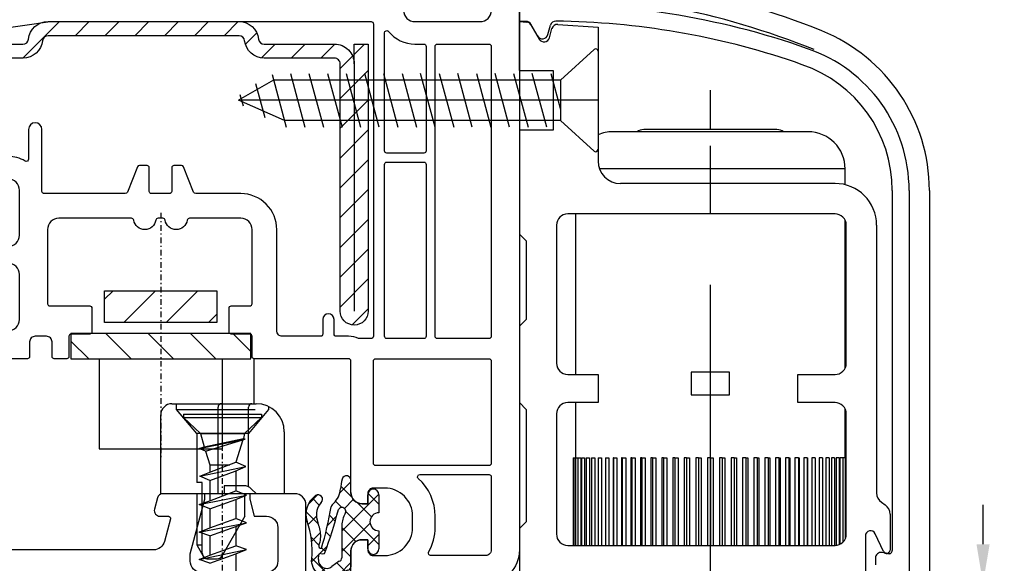
# Model space of a CAD drawing. Units: millimetres. Extents: x -5751 to -4051, y 8985 to 9500.
# Drawn here: x -4258 to -4170, y 9128 to 9177 of the extents above; entities that cross this region are included whole.
import ezdxf

# ---------------------------------------------------------------- set-up
doc = ezdxf.new("R2010")
doc.units = ezdxf.units.MM
for name, pattern in [('AUSGEZOGEN', [0]), ('BORDER', [1.75, 0.5, -0.25, 0.5, -0.25, 0, -0.25]), ('CONTINOUS', [0]), ('DASHDOT', [1, 0.5, -0.25, 0, -0.25]), ('DASHED', [15, 7, -8]), ('MITTE', [50.8, 31.75, -6.35, 6.35, -6.35])]:
    doc.linetypes.add(name, pattern=pattern)
for name, color, linetype in [('Bemaßung', 1, 'Continuous'), ('Beschlag', 160, 'AUSGEZOGEN'), ('Dichtungen', 6, 'AUSGEZOGEN'), ('Stahl', 94, 'Continuous')]:
    doc.layers.add(name, color=color, linetype=linetype)
doc.styles.add('arialn', font='ARIALN.TTF')
doc.styles.get("Standard").update_dxf_attribs({"font": 'arial.ttf'})
doc.dimstyles.new('Bemaßung klein', dxfattribs={"dimtxt": 5, "dimasz": 3.5, "dimexe": 1.5, "dimexo": 0, "dimgap": 1.5, "dimtad": 0, "dimtih": 1, "dimtoh": 1, "dimdsep": 46, "dimtxsty": 'arialn', "dimcen": 0, "dimclrd": 256, "dimclre": 256, "dimclrt": 256, "dimadec": 0, "dimazin": 0, "dimtfac": 1, "dimtmove": 0, "dimatfit": 3, "dimfxl": 1, "dimtolj": 1, "dimarcsym": 0})

# ---------------------------------------------------------------- blocks, each defined once
blk = doc.blocks.new('A$C29E82539')
at = {"layer": 'Dichtungen'}
h = blk.add_hatch(dxfattribs=at)
h.set_pattern_fill('ANSI37', color=6, scale=0.3)
h.set_pattern_definition([(45, (3.25, 4.7934), (-0.67352, 0.67352), []), (135, (3.25, 4.7934), (-0.67352, -0.67352), [])])
h.paths.add_polyline_path([(3.983, 4.26), (5.293, 5.007, 0.200287), (6.456, 7.003, 0.09163), (6.365, 8.818, 0.416391), (5.153, 9.558, -0.053527), (2.76, 9.043, 0.376291), (2.499, 8.745), (2.499, 6.23, -0.423554), (1.5, 5.199), (1, 5.199), (1, 5.729, 1), (0, 5.729), (0, 4.378, -0.999524), (0, 2.778), (0, 1.118, 1), (1, 1.118), (1, 1.999), (1.5, 1.999, -0.414668), (2.5, 1), (2.5, 0.037), (2.537, 0), (2.8, 0, 0.414214), (3.5, 0.7), (3.5, 2.104), (3.5, 3.404, -0.262734)])
h.paths.add_polyline_path([(4, 5.724), (4, 7.228, -0.319324), (4.336, 7.7, 0.011719), (4.512, 7.766, 0.213235), (4.795, 8.059), (4.896, 8.449, -0.833469), (5.485, 8.406, -0.07245), (5.43, 6.867, -0.227637), (4.712, 5.814), (4.308, 5.555, -0.592322)], flags=16)
for p, q in [((2.499, 6.167), (2.499, 8.745)), ((4.896, 8.449), (4.795, 8.059)), ((4, 7.228), (4, 5.724)), ((0, 4.378), (0, 5.729)), ((1, 5.729), (1, 5.199)), ((4.308, 5.555), (4.712, 5.814)), ((1, 5.199), (1.5, 5.199)), ((3.983, 4.26), (5.293, 5.007)), ((0, 1.118), (0, 2.778)), ((3.5, 2.104), (3.5, 3.404)), ((1.5, 1.999), (1, 1.999)), ((1, 1.999), (1, 1.118)), ((3.5, 2.104), (3.5, 0.7)), ((2.5, 0), (2.5, 1)), ((2.5, 0.037), (2.537, 0)), ((2.8, 0), (2.5, 0))]:
    blk.add_line(p, q, dxfattribs=at)
for centre, radius, start, end in [((2.799, 8.746), 0.3, 94.46399, 180.12713), ((1.558, 20.448), 11.468, 276.09539, 288.268), ((5.392, 8.587), 1, 13.3696, 103.79726), ((1.5, 7.662), 5, 352.43252, 13.37044), ((4.325, 8.23), 0.5, 291.84769, 339.99625), ((5.187, 8.374), 0.3, 6.24898, 165.4896), ((0.175, 7.825), 5.341, 349.67355, 6.24898), ((4.5, 7.228), 0.5, 109.16191, 180), ((3.023, 11.479), 4, 289.16191, 291.84756), ((0.5, 5.729), 0.5, 0, 180), ((1.5, 6.199), 1, 270, 358.17861), ((3.974, 7.088), 1.473, 300.0969, 351.39336), ((3.483, 7.399), 3, 307.12518, 352.43362), ((4.2, 5.724), 0.2, 180, 302.55676), ((0, 3.578), 0.8, 270.02835, 89.9738), ((4.5, 3.404), 1, 121.11811, 180), ((1.501, 1), 0.999, 0, 90.08883), ((0.5, 1.118), 0.5, 179.99898, 359.99898), ((2.8, 0.7), 0.7, 270, 0)]:
    blk.add_arc(centre, radius, start, end, dxfattribs=at)
blk = doc.blocks.new('150003')
for points in [[(12.88, 57.088), (15, 65), (15, 71.9, 0.414214), (14, 72.9), (13.5, 72.9), (13.5, 72.1, -0.414214), (13, 71.6), (12, 71.6, -0.414214), (9.5, 74.1), (9.5, 74.537, -0.339454), (11.353, 76.952), (13.122, 77.426, -0.493145), (13.5, 77.137), (13.5, 76.1), (14, 76.1, 0.414214), (15, 77.1), (15, 78.174, 0.305615), (14.688, 78.637, -0.6742), (14.688, 79.194, 0.305615), (15, 79.657), (15, 80), (3.706, 76.974, 0.339454), (0, 72.144), (0, 0), (5, 0), (5, 0.5), (4.598, 2), (3.5, 2, -0.414214), (2.5, 3), (2.5, 6, -0.414214), (3.5, 7), (9.3, 7, -0.414214), (10.3, 6), (10.3, 5.352), (9, 0.5), (9, 0), (13.464, 0), (14, 2), (12.435, 2, -0.493145), (11.952, 2.629), (12.924, 6.259, -0.339454), (13.89, 7), (34.005, 7, 0.147477), (34.447, 7.133, -0.301511), (35.553, 7.133, 0.147477), (35.995, 7), (46.11, 7, -0.339454), (47.076, 6.259), (48.048, 2.629, -0.493145), (47.565, 2), (46, 2), (46.536, 0), (51, 0), (51, 0.5), (49.7, 5.352), (49.7, 6, -0.414214), (50.7, 7), (56.11, 7, -0.339454), (57.076, 6.259), (58.048, 2.629, -0.493145), (57.565, 2), (55, 2), (55.536, 0), (61, 0), (61, 0.5), (59.7, 5.352), (59.7, 6, -0.414214), (60.7, 7), (66.5, 7, -0.414214), (67.5, 6), (67.5, 3, -0.414214), (66.5, 2), (65.402, 2), (65, 0.5), (65, 0), (70, 0), (70, 49, 0.414214), (69, 50), (65, 50), (65, 49.5), (65.402, 48), (66.5, 48, -0.414214), (67.5, 47), (67.5, 44, -0.414214), (66.5, 43), (60.7, 43, -0.414214), (59.7, 44), (59.7, 44.65), (61, 49.5), (61, 50), (57.268, 50, 0.339454), (56.785, 49.629), (56.513, 48.613, 0.481932), (56.998, 48), (57.749, 48.002, -0.493804), (57.943, 47.75), (57.404, 45.742, -0.339421), (56.438, 45.001), (42.495, 45, 0.147517), (42.053, 44.867, -0.301599), (40.947, 44.867, 0.147518), (40.505, 45), (35.5, 45, -0.414221), (35, 45.5), (35, 59.576), (34.788, 59.788, -0.414214), (34.788, 60.212), (35, 60.424), (35, 68.5, 0.414214), (34.5, 69, 0.3828), (33.009, 67.662), (31.813, 56.679, -0.34329), (30.531, 55.356), (16.195, 53.341, -0.537319)], [(11.663, 52.961), (2.721, 52.021, -0.445229), (2.5, 52.22), (2.5, 72.144, -0.339454), (4.353, 74.559), (7.289, 75.346, -0.534614), (7.539, 75.126, 0.032817), (7.5, 74.537), (7.5, 74.1, 0.414214), (12, 69.6), (12.8, 69.6, -0.414214), (13, 69.4), (13, 65.263), (10.948, 57.606, 0.232281), (11.801, 53.281, -0.584981)], [(17.172, 51.459), (32.772, 53.651, -0.455726), (33, 53.453), (33, 45.5, 0.061102), (33.074, 44.896, -0.40904), (32.932, 44.654), (17.252, 40.453, -0.493144), (17, 40.646), (17, 51.261, -0.373886)], [(12.883, 52.235, 0.073227), (14.181, 51.574, -0.412028), (14.307, 51.322), (10.139, 38.641, -0.253064), (10.001, 38.51), (2.752, 36.567, -0.493145), (2.5, 36.761), (2.5, 51.014, -0.383864), (2.679, 51.213), (12.746, 52.271, -0.18252)], [(16.2, 40.324, -0.339456), (16.052, 40.131), (11.386, 38.881, -0.596088), (11.144, 39.137), (15.108, 51.196, -0.349691), (15.317, 51.333, 0.033784), (15.991, 51.316, -0.426782), (16.2, 51.117)], [(33.541, 43.782, -0.267694), (33.734, 43.73, 0.198672), (35.5, 43), (37.549, 43, -0.414221), (37.749, 42.8), (37.749, 40.501, 1), (38.75, 40.501), (38.75, 42.8, -0.414205), (38.95, 43), (44.05, 43, -0.414222), (44.25, 42.8), (44.25, 40.499, 0.999462), (45.249, 40.499), (45.249, 42.8, -0.414205), (45.449, 43), (51.809, 43, -0.66819), (51.951, 42.659), (50.145, 40.854, 1), (50.852, 40.146), (52.659, 41.953, -0.668179), (53, 41.811), (53, 9.2, -0.414214), (52.8, 9), (17.2, 9, -0.414214), (17, 9.2), (17, 20.8, -0.414214), (17.2, 21), (19.5, 21, 1), (19.5, 22), (17.2, 22, -0.414214), (17, 22.2), (17, 23.8, -0.414214), (17.2, 24), (21.499, 24, 1), (21.499, 25), (17.2, 25, -0.414214), (17, 25.2), (17, 39.197, -0.339454), (17.148, 39.39)], [(59, 20.5), (59, 41.425, 0.238125), (58.919, 41.586, -0.138597), (57.919, 42.876, 0.305675), (57.733, 43.001), (54.2, 43, 0.414205), (54, 42.8), (54, 20.5, 0.414214), (54.2, 20.3), (58.8, 20.3, 0.414214)], [(59.8, 40.878, -0.480384), (60.044, 41.073, 0.055189), (60.7, 41), (67.3, 41, -0.414214), (67.5, 40.8), (67.5, 35.7, -0.414214), (67.3, 35.5), (60, 35.5, -0.414214), (59.8, 35.7)], [(15.748, 39.222, -0.493145), (16, 39.028), (16, 9.2, -0.414214), (15.8, 9), (11.2, 9, -0.414214), (11, 9.2), (11, 37.796, -0.339454), (11.148, 37.989)], [(10.2, 37.474), (10.2, 32.689, -0.383864), (10.021, 32.49), (2.721, 31.723, -0.445229), (2.5, 31.922), (2.5, 35.518, -0.339454), (2.648, 35.711), (5.87, 36.575, -0.411401), (6.115, 36.435, 0.872734), (6.9, 36.542), (6.9, 36.697, -0.339454), (7.048, 36.89), (9.948, 37.668, -0.493145)], [(60, 34.7), (65.625, 34.7, -0.612992), (65.787, 34.382, 0.612992), (67, 32), (67.3, 32, -0.414214), (67.5, 31.8), (67.5, 30.2, -0.414214), (67.3, 30), (67, 30, 1), (67, 27), (67.3, 27, -0.414214), (67.5, 26.8), (67.5, 20.5, -0.414214), (67.3, 20.3), (60, 20.3, -0.414214), (59.8, 20.5), (59.8, 34.5, -0.414214)], [(9.979, 31.682, -0.445229), (10.2, 31.483), (10.2, 9.2, -0.414214), (10, 9), (2.7, 9, -0.414214), (2.5, 9.2), (2.5, 30.716, -0.383864), (2.679, 30.914)], [(54.2, 19.5), (58.8, 19.5, -0.414572), (59, 19.3), (59, 9.2, -0.414214), (58.8, 9), (54.2, 9, -0.414214), (54, 9.2), (54, 19.3, -0.414214)], [(60, 19.5), (67.3, 19.5, -0.414572), (67.5, 19.3), (67.5, 9.2, -0.414214), (67.3, 9), (60, 9, -0.414214), (59.8, 9.2), (59.8, 19.3, -0.414214)]]:
    blk.add_lwpolyline(points, format="xyb", close=True)
at = {"layer": 'Dichtungen', "color": 0}
blk.add_blockref('A$C29E82539', (12.5, 70.901), dxfattribs=at)
blk = doc.blocks.new('*D149')
at = {"layer": 'Bemaßung', "lineweight": -2, "transparency": 16777216}
for p, q in [((-4302.522, 9156.51), (-4302.522, 9247.813)), ((-4213.522, 9187.366), (-4213.522, 9247.813)), ((-4299.022, 9246.313), (-4262.464, 9246.313)), ((-4217.022, 9246.313), (-4253.581, 9246.313))]:
    blk.add_line(p, q, dxfattribs=at)
at = {"layer": 'Bemaßung', "transparency": 16777216}
for points in [[(-4299.022, 9246.896), (-4299.022, 9245.729), (-4302.522, 9246.313)], [(-4217.022, 9246.896), (-4217.022, 9245.729), (-4213.522, 9246.313)]]:
    blk.add_solid(points, dxfattribs=at)
at = {"layer": 'Defpoints', "color": 0, "transparency": 16777216}
for p in [(-4213.522, 9246.313), (-4213.522, 9187.366), (-4302.522, 9156.51)]:
    blk.add_point(p, dxfattribs=at)
at = {"layer": 'Bemaßung', "transparency": 16777216, "insert": (-4258.022, 9246.313), "char_height": 5, "attachment_point": 5, "style": 'arialn'}
blk.add_mtext('\\A1;89', dxfattribs=at)
blk = doc.blocks.new('*D62')
at = {"layer": 'Bemaßung', "lineweight": -2, "transparency": 16777216}
for p, q in [((-4172.246, 9129.866), (-4172.246, 9133.366)), ((-4216.522, 9126.366), (-4170.746, 9126.366)), ((-4172.246, 9120.366), (-4172.246, 9126.366)), ((-4227.522, 9120.366), (-4170.746, 9120.366)), ((-4172.246, 9116.866), (-4172.246, 9113.366))]:
    blk.add_line(p, q, dxfattribs=at)
at = {"layer": 'Bemaßung', "transparency": 16777216}
for points in [[(-4172.829, 9129.866), (-4171.662, 9129.866), (-4172.246, 9126.366)], [(-4172.829, 9116.866), (-4171.662, 9116.866), (-4172.246, 9120.366)]]:
    blk.add_solid(points, dxfattribs=at)
at = {"layer": 'Defpoints', "color": 0, "transparency": 16777216}
for p in [(-4216.522, 9126.366), (-4172.246, 9126.366), (-4227.522, 9120.366)]:
    blk.add_point(p, dxfattribs=at)
at = {"layer": 'Bemaßung', "transparency": 16777216, "insert": (-4172.246, 9123.366), "char_height": 5, "attachment_point": 5, "style": 'arialn'}
blk.add_mtext('\\A1;6', dxfattribs=at)
blk = doc.blocks.new('PSK unten 4+5000')
at = {"layer": 'Beschlag'}
for p, q in [((49.432, 85.61), (49.432, 167.01)), ((49.432, 81.26), (49.432, 85.61)), ((49.432, 85.61), (50.065, 85.566)), ((50.463, 85.317), (51.189, 84.06)), ((51.051, 84.341), (50.466, 85.375)), ((51.968, 84.453), (52.199, 85.285)), ((52.843, 85.371), (56.432, 85.12)), ((56.432, 85.12), (56.432, 73.21)), ((52.105, 84.18), (52.325, 85.002)), ((75.088, 83.197), (74.352, 83.469)), ((56.103, 83.134), (53.095, 80.41)), ((56.432, 82.981), (56.432, 74.239)), ((74.607, 81.776), (73.931, 82.027)), ((27.414, 80.914), (28.675, 76.21)), ((29.045, 81.01), (30.331, 76.21)), ((30.702, 81.01), (31.988, 76.21)), ((32.358, 81.01), (33.644, 76.21)), ((34.014, 81.01), (35.301, 76.21)), ((36.957, 76.21), (35.671, 81.01)), ((37.327, 81.01), (38.613, 76.21)), ((38.984, 81.01), (40.27, 76.21)), ((41.926, 76.21), (40.64, 81.01)), ((42.297, 81.01), (43.583, 76.21)), ((45.239, 76.21), (43.953, 81.01)), ((45.61, 81.01), (46.896, 76.21)), ((48.552, 76.21), (47.266, 81.01)), ((48.922, 81.01), (50.209, 76.21)), ((49.432, 81.26), (52.432, 81.26)), ((51.865, 76.21), (50.579, 81.01)), ((52.235, 81.01), (53.095, 77.802)), ((52.432, 81.26), (52.432, 75.96)), ((27.549, 80.41), (24.432, 78.61)), ((26.791, 77.057), (25.98, 80.084)), ((53.095, 80.41), (27.549, 80.41)), ((53.095, 80.41), (53.095, 76.81)), ((24.859, 78.085), (24.586, 79.104)), ((66.432, 76.01), (66.432, 79.51)), ((28.514, 76.81), (24.432, 78.61)), ((53.095, 76.81), (28.514, 76.81)), ((56.103, 74.085), (53.095, 76.81)), ((49.432, 75.96), (49.432, 66.71)), ((52.432, 75.96), (49.432, 75.96)), ((75.132, 75.81), (57.732, 75.81)), ((72.357, 76.01), (60.507, 76.01)), ((78.432, 72.51), (56.558, 72.51)), ((66.432, 72.572), (66.432, 72.572)), ((78.432, 71.098), (78.432, 72.51)), ((77.532, 71.21), (58.432, 71.21)), ((82.628, 70.597), (82.628, 38.567)), ((84.128, 70.597), (84.128, 15.41)), ((85.932, 70.597), (85.932, 15.41)), ((77.532, 68.51), (53.732, 68.51)), ((54.432, 68.509), (54.432, 54.21)), ((52.732, 67.51), (52.732, 55.21)), ((78.432, 54.774), (78.432, 67.946)), ((78.532, 55.21), (78.532, 67.51)), ((81.232, 67.51), (81.232, 43.671)), ((49.432, 66.71), (50.032, 66.11)), ((50.032, 66.11), (50.032, 59.11)), ((50.032, 59.11), (49.432, 58.51)), ((49.432, 58.51), (49.432, 51.71)), ((25.782, 55.655), (25.782, 51.613)), ((68.132, 54.41), (64.732, 54.41)), ((64.732, 54.41), (64.732, 52.41)), ((68.132, 52.41), (68.132, 54.41)), ((53.732, 54.21), (56.432, 54.21)), ((56.432, 54.21), (56.432, 51.71)), ((74.232, 54.21), (77.532, 54.21)), ((74.232, 51.71), (74.232, 54.21)), ((64.732, 52.41), (68.132, 52.41)), ((49.432, 51.71), (50.032, 51.11)), ((50.032, 51.11), (50.032, 41.11)), ((56.432, 51.71), (53.732, 51.71)), ((54.432, 51.71), (54.432, 46.81)), ((77.532, 51.71), (74.232, 51.71)), ((78.432, 46.81), (78.432, 51.146)), ((52.732, 50.71), (52.732, 40.01)), ((78.532, 40.01), (78.532, 50.71)), ((54.232, 46.81), (54.232, 39.01)), ((54.232, 46.81), (54.278, 46.81)), ((54.278, 46.81), (54.278, 39.01)), ((54.278, 46.81), (54.417, 46.81)), ((54.417, 46.81), (54.417, 39.01)), ((54.417, 46.81), (54.647, 46.81)), ((54.647, 46.81), (54.647, 39.01)), ((54.647, 46.81), (54.905, 46.81)), ((54.905, 46.81), (54.905, 39.01)), ((54.967, 46.81), (54.967, 39.01)), ((54.967, 46.81), (55.24, 46.81)), ((55.24, 46.81), (55.24, 39.01)), ((55.375, 46.81), (55.375, 39.01)), ((55.375, 46.81), (55.66, 46.81)), ((55.66, 46.81), (55.66, 39.01)), ((55.866, 46.81), (55.866, 39.01)), ((55.866, 46.81), (56.162, 46.81)), ((56.162, 46.81), (56.162, 39.01)), ((56.438, 46.81), (56.438, 39.01)), ((56.438, 46.81), (56.742, 46.81)), ((56.742, 46.81), (56.742, 39.01)), ((57.086, 46.81), (57.086, 39.01)), ((57.086, 46.81), (57.396, 46.81)), ((57.396, 46.81), (57.396, 39.01)), ((57.778, 46.81), (57.778, 39.01)), ((57.805, 46.81), (57.778, 46.81)), ((57.805, 46.81), (57.805, 39.01)), ((57.805, 46.81), (58.119, 46.81)), ((58.119, 46.81), (58.119, 39.01)), ((58.535, 46.81), (58.535, 39.01)), ((58.59, 46.81), (58.535, 46.81)), ((58.59, 46.81), (58.59, 39.01)), ((58.59, 46.81), (58.905, 46.81)), ((58.905, 46.81), (58.905, 39.01)), ((59.353, 46.81), (59.353, 39.01)), ((59.434, 46.81), (59.353, 46.81)), ((59.434, 46.81), (59.434, 39.01)), ((59.434, 46.81), (59.748, 46.81)), ((59.748, 46.81), (59.748, 39.01)), ((60.224, 46.81), (60.224, 39.01)), ((60.332, 46.81), (60.224, 46.81)), ((60.332, 46.81), (60.332, 39.01)), ((60.332, 46.81), (60.642, 46.81)), ((60.642, 46.81), (60.642, 39.01)), ((61.143, 46.81), (61.143, 39.01)), ((61.276, 46.81), (61.143, 46.81)), ((61.276, 46.81), (61.276, 39.01)), ((61.276, 46.81), (61.58, 46.81)), ((61.58, 46.81), (61.58, 39.01)), ((62.102, 46.81), (62.102, 39.01)), ((62.259, 46.81), (62.102, 46.81)), ((62.259, 46.81), (62.555, 46.81)), ((62.259, 46.81), (62.259, 39.01)), ((62.555, 46.81), (62.555, 39.01)), ((63.094, 46.81), (63.094, 39.01)), ((63.274, 46.81), (63.094, 46.81)), ((63.274, 46.81), (63.274, 39.01)), ((63.274, 46.81), (63.56, 46.81)), ((63.56, 46.81), (63.56, 39.01)), ((64.111, 46.81), (64.111, 39.01)), ((64.313, 46.81), (64.111, 46.81)), ((64.313, 46.81), (64.313, 39.01)), ((64.313, 46.81), (64.586, 46.81)), ((64.586, 46.81), (64.586, 39.01)), ((65.368, 46.81), (65.146, 46.81)), ((65.146, 46.81), (65.146, 39.01)), ((65.368, 46.81), (65.626, 46.81)), ((65.368, 46.81), (65.368, 39.01)), ((65.626, 46.81), (65.626, 39.01)), ((66.432, 46.81), (66.191, 46.81)), ((66.191, 46.81), (66.191, 39.01)), ((66.432, 46.81), (66.432, 39.01)), ((66.432, 46.81), (66.673, 46.81)), ((66.673, 46.81), (66.673, 39.01)), ((67.237, 46.81), (67.237, 39.01)), ((67.495, 46.81), (67.237, 46.81)), ((67.495, 46.81), (67.718, 46.81)), ((67.495, 46.81), (67.495, 39.01)), ((67.718, 46.81), (67.718, 39.01)), ((68.55, 46.81), (68.278, 46.81)), ((68.278, 46.81), (68.278, 39.01)), ((68.55, 46.81), (68.55, 39.01)), ((68.55, 46.81), (68.753, 46.81)), ((68.753, 46.81), (68.753, 39.01)), ((69.589, 46.81), (69.304, 46.81)), ((69.304, 46.81), (69.304, 39.01)), ((69.589, 46.81), (69.589, 39.01)), ((69.589, 46.81), (69.77, 46.81)), ((69.77, 46.81), (69.77, 39.01)), ((70.604, 46.81), (70.308, 46.81)), ((70.308, 46.81), (70.308, 39.01)), ((70.604, 46.81), (70.762, 46.81)), ((70.604, 46.81), (70.604, 39.01)), ((70.762, 46.81), (70.762, 39.01)), ((71.284, 46.81), (71.284, 39.01)), ((71.588, 46.81), (71.284, 46.81)), ((71.588, 46.81), (71.588, 39.01)), ((71.588, 46.81), (71.721, 46.81)), ((71.721, 46.81), (71.721, 39.01)), ((72.222, 46.81), (72.222, 39.01)), ((72.532, 46.81), (72.222, 46.81)), ((72.532, 46.81), (72.532, 39.01)), ((72.532, 46.81), (72.639, 46.81)), ((72.639, 46.81), (72.639, 39.01)), ((73.116, 46.81), (73.116, 39.01)), ((73.429, 46.81), (73.116, 46.81)), ((73.429, 46.81), (73.429, 39.01)), ((73.429, 46.81), (73.511, 46.81)), ((73.511, 46.81), (73.511, 39.01)), ((73.959, 46.81), (73.959, 39.01)), ((74.274, 46.81), (73.959, 46.81)), ((74.274, 46.81), (74.274, 39.01)), ((74.274, 46.81), (74.328, 46.81)), ((74.328, 46.81), (74.328, 39.01)), ((74.745, 46.81), (74.745, 39.01)), ((75.058, 46.81), (74.745, 46.81)), ((75.058, 46.81), (75.058, 39.01)), ((75.058, 46.81), (75.086, 46.81)), ((75.086, 46.81), (75.086, 39.01)), ((75.467, 46.81), (75.467, 39.01)), ((75.777, 46.81), (75.467, 46.81)), ((75.777, 46.81), (75.777, 39.01)), ((76.121, 46.81), (76.121, 39.01)), ((76.425, 46.81), (76.121, 46.81)), ((76.425, 46.81), (76.425, 39.01)), ((76.701, 46.81), (76.701, 39.01)), ((76.997, 46.81), (76.701, 46.81)), ((76.997, 46.81), (76.997, 39.01)), ((77.203, 46.81), (77.203, 39.01)), ((77.489, 46.81), (77.203, 46.81)), ((77.489, 46.81), (77.489, 39.01)), ((77.623, 46.81), (77.623, 39.014)), ((77.896, 46.81), (77.623, 46.81)), ((77.896, 46.81), (77.896, 39.079)), ((77.958, 46.81), (77.958, 39.105)), ((78.216, 46.81), (77.958, 46.81)), ((78.216, 46.81), (78.216, 39.281)), ((78.446, 46.81), (78.216, 46.81)), ((78.446, 46.81), (78.446, 39.606)), ((78.532, 46.81), (78.446, 46.81)), ((81.658, 42.851), (82.005, 42.608)), ((82.432, 41.789), (82.432, 38.578)), ((50.032, 41.11), (49.432, 40.51)), ((49.432, 40.51), (49.432, 35.61)), ((80.232, 39.845), (80.232, 36.31)), ((81.86, 38.451), (81.119, 40.041)), ((53.732, 39.01), (77.532, 39.01)), ((81.128, 37.878), (81.128, 37.267)), ((82.275, 38.272), (81.714, 38.371))]:
    blk.add_line(p, q, dxfattribs=at)
at = {"layer": 'Beschlag', "linetype": 'MITTE'}
for p, q in [((56.391, 78.61), (20.577, 78.61)), ((66.432, 30.447), (66.432, 74.572))]:
    blk.add_line(p, q, dxfattribs=at)
at = {"layer": 'Beschlag', "linetype": 'DASHDOT'}
for p, q in [((17.513, 68.612), (17.513, 46.676)), ((23.004, 36.784), (23.004, 52.135))]:
    blk.add_line(p, q, dxfattribs=at)
at = {"layer": 'Beschlag', "linetype": 'CONTINOUS'}
for p, q in [((12.513, 58.85), (12.513, 61.65)), ((12.513, 61.65), (22.513, 61.65)), ((12.513, 60.906), (13.257, 61.65)), ((14.228, 58.85), (17.028, 61.65)), ((17.998, 58.85), (20.798, 61.65)), ((22.513, 61.65), (22.513, 58.85)), ((22.513, 58.85), (12.513, 58.85)), ((21.769, 58.85), (22.513, 59.594)), ((9.513, 57.85), (9.513, 55.6)), ((25.513, 57.85), (9.513, 57.85)), ((9.513, 57.183), (11.096, 55.6)), ((12.617, 57.85), (14.867, 55.6)), ((16.388, 57.85), (18.638, 55.6)), ((20.159, 57.85), (22.409, 55.6)), ((23.93, 57.85), (25.513, 56.266)), ((25.513, 55.6), (25.513, 57.85)), ((9.513, 55.6), (25.513, 55.6)), ((12.013, 55.6), (12.013, 47.6)), ((23.013, 47.6), (23.013, 55.6)), ((18.504, 51.613), (26.004, 51.613)), ((22.604, 43.613), (22.604, 51.313)), ((25.311, 44.219), (25.311, 51.313)), ((17.504, 43.613), (17.504, 50.613)), ((19.533, 50.679), (26.475, 50.679)), ((19.533, 50.679), (19.533, 50.402)), ((19.533, 50.402), (21.032, 48.959)), ((19.533, 50.402), (26.475, 50.402)), ((26.475, 50.402), (24.975, 48.959)), ((26.475, 50.679), (26.475, 50.402)), ((28.504, 49.113), (28.504, 43.613)), ((20.921, 47.626), (25.03, 48.459)), ((21.032, 48.959), (21.365, 47.792)), ((21.032, 48.959), (24.975, 48.959)), ((21.365, 47.792), (24.864, 48.513)), ((21.476, 47.403), (24.809, 48.404)), ((24.809, 48.404), (24.197, 46.404)), ((24.809, 48.404), (25.03, 48.459)), ((24.975, 48.959), (24.864, 48.513)), ((25.03, 48.459), (24.864, 48.513)), ((12.013, 47.6), (23.013, 47.6)), ((20.921, 47.626), (21.365, 47.792)), ((21.476, 47.403), (20.921, 47.626)), ((21.476, 47.403), (21.865, 46.181)), ((20.975, 45.182), (25.087, 46.015)), ((21.865, 45.514), (24.197, 46.404)), ((21.865, 46.181), (21.865, 45.514)), ((21.865, 46.181), (21.865, 45.514)), ((21.865, 44.793), (24.143, 45.626)), ((21.977, 46.181), (23.642, 46.181)), ((24.143, 45.626), (25.087, 46.015)), ((25.087, 46.015), (24.197, 46.404)), ((24.197, 45.648), (24.197, 43.858)), ((20.975, 45.182), (21.865, 45.514)), ((21.865, 44.793), (20.975, 45.182)), ((21.865, 44.793), (21.865, 42.968)), ((24.197, 45.524), (24.197, 43.858)), ((21.865, 44.691), (21.865, 42.968)), ((21.865, 43.858), (21.865, 42.968)), ((21.865, 42.968), (24.197, 43.858)), ((21.865, 43.858), (21.865, 42.968)), ((21.865, 42.968), (24.197, 43.858)), ((21.865, 43.858), (21.865, 42.968)), ((21.865, 42.968), (24.197, 43.858)), ((24.89, 44.313), (23.162, 44.313)), ((23.162, 44.313), (23.162, 43.613)), ((25.142, 43.469), (24.197, 43.858)), ((25.142, 43.469), (24.197, 43.858)), ((25.142, 43.469), (24.197, 43.858)), ((26.004, 43.613), (25.597, 44.02)), ((17.504, 43.613), (28.504, 43.613)), ((20.704, 43.613), (20.704, 39.045)), ((20.921, 42.636), (25.142, 43.469)), ((20.921, 42.636), (25.142, 43.469)), ((20.921, 42.636), (25.142, 43.469)), ((20.921, 42.636), (21.865, 42.968)), ((20.921, 42.636), (21.865, 42.968)), ((20.921, 42.636), (21.865, 42.968)), ((21.204, 38.313), (21.204, 43.613)), ((21.865, 42.247), (24.197, 43.08)), ((21.865, 42.247), (24.197, 43.08)), ((21.865, 42.247), (24.197, 43.08)), ((24.197, 43.08), (25.142, 43.469)), ((24.197, 43.08), (25.142, 43.469)), ((24.197, 43.08), (25.142, 43.469)), ((24.197, 43.08), (24.197, 41.414)), ((24.197, 43.08), (24.197, 41.414)), ((24.197, 43.08), (24.197, 41.414)), ((25.004, 41.613), (25.004, 43.613)), ((21.865, 42.247), (20.921, 42.636)), ((21.865, 42.247), (20.921, 42.636)), ((21.865, 42.247), (20.921, 42.636)), ((21.865, 42.247), (21.865, 40.581)), ((21.865, 42.247), (21.865, 40.581)), ((21.865, 42.247), (21.865, 40.581)), ((21.865, 40.581), (24.197, 41.414)), ((21.865, 41.414), (21.865, 40.581)), ((21.865, 40.581), (24.197, 41.414)), ((21.865, 41.414), (21.865, 40.581)), ((21.865, 40.581), (24.197, 41.414)), ((21.865, 41.414), (21.865, 40.581)), ((25.004, 41.613), (22.954, 38.063)), ((25.142, 41.025), (24.197, 41.414)), ((25.142, 41.025), (24.197, 41.414)), ((25.142, 41.025), (24.197, 41.414)), ((20.921, 40.192), (25.142, 41.025)), ((20.921, 40.192), (25.142, 41.025)), ((20.921, 40.192), (25.142, 41.025)), ((20.921, 40.192), (21.865, 40.581)), ((20.921, 40.192), (21.865, 40.581)), ((20.921, 40.192), (21.865, 40.581)), ((21.865, 39.858), (24.197, 40.693)), ((21.865, 39.858), (24.197, 40.693)), ((21.865, 39.858), (24.197, 40.693)), ((24.197, 40.693), (25.142, 41.025)), ((24.197, 40.693), (25.142, 41.025)), ((24.197, 40.693), (25.142, 41.025)), ((24.197, 40.693), (24.197, 38.971)), ((21.865, 39.858), (20.921, 40.192)), ((21.865, 39.858), (20.921, 40.192)), ((21.865, 39.858), (20.921, 40.192)), ((21.865, 39.858), (21.865, 38.138)), ((20.704, 39.045), (21.271, 38.063)), ((20.704, 39.045), (21.204, 39.045)), ((20.921, 37.749), (25.142, 38.636)), ((21.865, 38.138), (24.197, 38.971)), ((25.142, 38.636), (24.197, 38.971)), ((24.197, 38.249), (25.142, 38.636)), ((20.921, 37.749), (21.865, 38.138)), ((21.865, 37.414), (20.921, 37.749)), ((21.704, 37.813), (22.521, 37.813)), ((21.865, 37.414), (24.197, 38.249)), ((24.197, 38.249), (24.197, 36.527))]:
    blk.add_line(p, q, dxfattribs=at)
at = {"layer": 'Beschlag', "linetype": 'DASHED'}
for p, q in [((18.904, 51.113), (18.904, 51.613)), ((18.904, 51.113), (27.104, 51.113)), ((20.704, 48.967), (18.904, 51.113)), ((27.104, 51.113), (25.304, 48.967)), ((27.104, 51.358), (27.104, 51.113)), ((20.704, 48.967), (20.704, 44.613)), ((25.304, 48.967), (20.704, 48.967)), ((21.204, 43.613), (21.204, 44.613))]:
    blk.add_line(p, q, dxfattribs=at)
at = {"layer": 'Beschlag', "linetype": 'BORDER'}
blk.add_line((21.204, 44.613), (20.704, 44.613), dxfattribs=at)
at = {"layer": 'Beschlag'}
for centre, radius, start, end in [((49.432, 18.01), 72, 68.04381, 90), ((49.432, 18.01), 70.2, 68.04381, 90), ((51.934, 17.156), 70, 71.3215, 92.04866), ((51.934, 17.156), 68.5, 91.60368, 92.09354), ((50.031, 85.129), 0.5, 29.49306, 91.60396), ((50.03, 85.067), 0.5, 30.00005, 86.00011), ((52.681, 85.151), 0.5, 89.37121, 164.4936), ((52.808, 84.872), 0.5, 86.00011, 164.99993), ((51.934, 17.156), 68.5, 71.26891, 89.37092), ((51.486, 84.587), 0.5, 209.49334, 344.49268), ((51.622, 84.31), 0.5, 209.99991, 344.99997), ((70.632, 70.597), 15.3, 0.00001, 68.04382), ((56.232, 82.981), 0.2, 0.00101, 130.00019), ((70.828, 70.597), 13.3, 0.00001, 71.31861), ((70.828, 70.597), 11.8, 0.00001, 71.31861), ((57.732, 72.51), 3.3, 90.00001, 113.20032), ((60.507, 75.01), 1, 90.00004, 126.87049), ((72.357, 75.01), 1, 53.12957, 90.00004), ((75.132, 72.51), 3.3, 0.00001, 90.00001), ((56.232, 74.239), 0.2, 229.99903, 0.00021), ((58.432, 73.21), 2, 179.99999, 269.99998), ((77.532, 67.51), 3.7, 0.00001, 90.00001), ((53.732, 67.51), 1, 90.00004, 179.99998), ((77.532, 67.51), 1, 0.00002, 90.00004), ((53.732, 55.21), 1, 179.99998, 269.99996), ((77.532, 55.21), 1, 269.99996, 0.00002), ((53.732, 50.71), 1, 90.00004, 179.99998), ((77.532, 50.71), 1, 0.00002, 90.00004), ((82.232, 43.671), 1, 179.99981, 234.99988), ((81.432, 41.789), 1, 0.00019, 55.00016), ((53.732, 40.01), 1, 179.99981, 269.99996), ((77.532, 40.01), 1, 269.99996, 0.00019), ((80.697, 39.845), 0.465, 25.00042, 179.99959), ((82.132, 38.578), 0.3, 204.99931, 0.00063), ((81.628, 37.878), 0.5, 80.00062, 179.99936), ((82.328, 38.567), 0.3, 259.9991, 0.00097)]:
    blk.add_arc(centre, radius, start, end, dxfattribs=at)
at = {"layer": 'Beschlag', "linetype": 'CONTINOUS'}
for centre, radius, start, end in [((18.504, 50.613), 1, 89.99999, 179.99996), ((22.904, 51.313), 0.3, 89.99995, 179.99986), ((25.611, 51.313), 0.3, 89.99986, 179.99983), ((26.004, 49.113), 2.5, 0.00002, 90), ((24.89, 43.313), 1, 45.00004, 89.99995), ((21.704, 38.313), 0.5, 179.99991, 270.00003), ((22.521, 38.313), 0.5, 270.0001, 330.00008)]:
    blk.add_arc(centre, radius, start, end, dxfattribs=at)
blk.add_attdef('PSK5000', (30.432, 0.61), '', height=2.5)
blk = doc.blocks.new('A$C6F842D93')
at = {"layer": 'Dichtungen'}
h = blk.add_hatch(dxfattribs=at)
h.set_pattern_fill('ANSI37', color=6, scale=0.4)
h.set_pattern_definition([(45, (3.2505, 4.5068), (-0.89803, 0.89803), []), (135, (3.2505, 4.5068), (-0.89803, -0.89803), [])])
h.paths.add_polyline_path([(6.502, 5.728), (6.502, 7.328, 1), (5.502, 7.328), (5.502, 6.528), (5.001, 6.528, -0.408897), (4.001, 7.51), (3.992, 8.528, 0.985458), (3.213, 8.711, 0.042739), (3.079, 7.868, -0.186895), (2.46, 6.563, 0.091991), (2.246, 6.267, -0.029325), (1.382, 2.569, -0.618032), (1.153, 2.844, 0.152135), (1.286, 4.026, 0.031479), (1.006, 5.11, -0.28292), (1.37, 6.639, 0.914296), (0.859, 7.251, 0.335545), (0.108, 4.958, -0.105831), (0.515, 1.633, 0.57464), (2.629, 0.134), (3.703, 0.622, 0.414122), (4.002, 0.922), (4.001, 2.292, -0.42489), (5.001, 3.328), (5.502, 3.328), (5.502, 2.528, 1), (6.502, 2.528), (6.502, 4.128, -0.999523)])
h.paths.add_polyline_path([(3.2, 4.611), (3.2, 1.721, -0.370435), (2.946, 1.425), (2.319, 0.933, -0.652093), (1.108, 1.581), (1.138, 1.973, -0.462166), (1.323, 2.108, 0.086142), (1.596, 2.092, 0.282386), (1.678, 2.156, 0.026175), (2.893, 6.012, -1.035413), (3.5, 5.664, 0.139544)], flags=16)
for p, q in [((4.001, 7.529), (3.992, 8.528)), ((5.502, 6.528), (5.502, 7.328)), ((6.502, 7.328), (6.502, 5.728)), ((5.001, 6.528), (5.502, 6.528)), ((3.2, 4.611), (3.2, 1.721)), ((6.502, 4.128), (6.502, 2.528)), ((5.502, 3.328), (5.001, 3.328)), ((5.502, 2.528), (5.502, 3.328)), ((1.108, 1.581), (1.138, 1.973)), ((4.001, 2.363), (4.002, 0.922)), ((2.946, 1.425), (2.319, 0.933))]:
    blk.add_line(p, q, dxfattribs=at)
blk.add_lwpolyline([(3.703, 0.622), (2.629, 0.134, -0.57464), (0.515, 1.633, 0.105743), (0.109, 4.955)], format="xyb", dxfattribs=at)
for centre, radius, start, end in [((3.601, 8.614), 0.4, 347.63711, 166.04455), ((8.066, 7.504), 5, 166.04449, 175.82667), ((1.999, 5.608), 2, 124.7648, 199.04074), ((1.087, 6.922), 0.4, 315.01872, 124.76482), ((1.084, 8.014), 2, 313.4821, 355.82667), ((5.001, 7.528), 1, 179.95479, 270), ((6.002, 7.328), 0.5, 0, 180), ((2.431, 5.579), 1.5, 135.01887, 198.1156), ((-29.688, 11.776), 32.406, 343.49302, 350.212), ((3.148, 5.837), 1, 133.4821, 154.50528), ((3.202, 5.848), 0.35, 328.22421, 152.21429), ((-34.514, 15.674), 38.635, 339.51885, 345.51628), ((5.2, 4.611), 2, 148.22406, 180), ((6.502, 4.928), 0.8, 90.02736, 269.97264), ((-7.454, 2.345), 8.9, 10.88792, 18.11562), ((-0.678, 3.648), 2, 336.28654, 10.88789), ((1.336, 2.764), 0.2, 156.28636, 283.15539), ((5.001, 2.328), 1, 90, 178.00561), ((1.288, 1.962), 0.15, 76.7234, 175.63055), ((1.506, 2.887), 0.8, 256.72325, 276.4431), ((1.585, 2.191), 0.1, 276.4431, 339.51885), ((6.002, 2.528), 0.5, 180, 0), ((1.856, 1.524), 0.75, 175.63036, 308.06267), ((2.9, 1.721), 0.3, 278.75887, 0), ((3.702, 0.922), 0.3, 270.06112, 0.04443)]:
    blk.add_arc(centre, radius, start, end, dxfattribs=at)
blk = doc.blocks.new('150026')
for points in [[(41, -69.9, -0.414214), (40, -68.9), (40, -57.2, 0.414214), (39.8, -57), (31.4, -57, -0.414214), (31.2, -56.8), (31.2, -55, 0.414214), (31, -54.8), (29.35, -54.8, -0.414214), (29.15, -54.6), (29.15, -52.5, -0.414214), (29.35, -52.3), (31, -52.3, 0.414214), (31.2, -52.1), (31.2, -45.5, 0.414214), (30.2, -44.5), (25.633, -44.5, 0.365977), (25.436, -44.667, -0.845154), (23.464, -44.667, 0.365977), (23.267, -44.5), (22.833, -44.5, 0.365977), (22.636, -44.667, -0.845154), (20.664, -44.667, 0.365977), (20.467, -44.5), (14, -44.5, 0.414214), (13, -45.5), (13, -52.1, 0.414214), (13.2, -52.3), (16.75, -52.3, -0.414214), (16.95, -52.5), (16.95, -54.6, -0.414214), (16.75, -54.8), (15.1, -54.8, 0.414214), (14.9, -55), (14.9, -56.8, -0.414214), (14.7, -57), (13.6, -57, -0.414214), (13.4, -56.8), (13.4, -55.5, 0.414214), (12.9, -55), (11.9, -55, 0.414214), (11.4, -55.5), (11.4, -56.8, -0.414214), (11.2, -57), (5.5, -57, -0.414214), (5, -56.5), (5, -54.1, -0.414214), (6, -53.1), (6.5, -53.1), (6.5, -54, 0.414214), (7, -54.5), (9.5, -54.5, 0.414214), (10.5, -53.5), (10.5, -49.5, 0.414214), (9.5, -48.5), (7, -48.5, 0.414214), (6.5, -49), (6.5, -49.9), (6, -49.9, -0.414214), (5, -48.9), (5, -47.5, -0.414214), (5.5, -47), (9.5, -47, 0.414214), (10.5, -46), (10.5, -42, 0.414214), (9.5, -41), (-2.963, -41, 0.365288), (-3.456, -41.415), (-3.774, -43.266, 0.464893), (-3.577, -43.5), (-2.7, -43.5, -0.493145), (-2.507, -43.752), (-2.742, -44.629, -0.339454), (-3.225, -45), (-5, -45, -0.464893), (-5.493, -44.415), (-5.007, -41.585, 0.464893), (-5.5, -41), (-12, -41, 0.464893), (-12.493, -41.585), (-12.007, -44.415, -0.464893), (-12.5, -45), (-15, -45), (-15, -33, 0.414214), (-18, -30), (-19, -30, -0.414214), (-24, -25), (-24, -15.887, -0.198912), (-21.657, -10.23), (-17.016, -5.589, -0.131652), (-13.429, -3.518), (-0.3, 0), (0, 0), (0, -0.358, -0.305615), (-0.313, -0.822, 0.6742), (-0.313, -1.378, -0.305615), (0, -1.842), (0, -2.9, -0.414214), (-1, -3.9), (-1.5, -3.9), (-1.5, -2.783, 0.493145), (-1.878, -2.493), (-3.647, -2.967, 0.339454), (-5.5, -5.382), (-5.5, -5.9, 0.414214), (-3, -8.4), (-2, -8.4, 0.414214), (-1.5, -7.9), (-1.5, -7.1), (-1, -7.1, -0.414214), (0, -8.1), (0, -15), (-2.123, -22.924, 0.537319), (1.192, -26.671), (13.081, -25), (19.005, -25, -0.147477), (19.447, -25.133, 0.301511), (20.553, -25.133, -0.147477), (20.995, -25), (41.438, -25, 0.33943), (42.404, -24.259), (43.01, -22), (42, -22, -0.493145), (41.517, -21.371), (41.785, -20.371, -0.339454), (42.268, -20), (46, -20), (46, -20.5), (44.7, -25.35), (44.7, -26, 0.414214), (45.7, -27), (51.5, -27, 0.414214), (52.5, -26), (52.5, -23, 0.414214), (51.5, -22), (50.402, -22), (50, -20.5), (50, -20), (54, -20, -0.414214), (55, -21), (55, -74, -0.414214), (52, -77), (40.456, -77, -0.388879), (40, -76.502), (40, -74.1, -0.414214), (41, -73.1), (41.5, -73.1), (41.5, -74, 0.414214), (42, -74.5), (43, -74.5, 0.414214), (45.5, -72), (45.5, -71, 0.414214), (43, -68.5), (42, -68.5, 0.414214), (41.5, -69), (41.5, -69.9)], [(-7.5, -5.9, 0.414214), (-3, -10.4), (-2.2, -10.4, -0.414214), (-2, -10.6), (-2, -14.737), (-4.055, -22.406, 0.209297), (-3.452, -26.371, -0.702062), (-3.683, -26.668), (-8.393, -25.137, -0.262099), (-8.526, -24.993), (-8.527, -24.99), (-12.957, -6.18, -0.403532), (-12.815, -5.942, -0.001528), (-12.782, -5.933), (-7.711, -4.574, -0.534614), (-7.461, -4.793, 0.032817), (-7.5, -5.382)], [(-9.3, -25.219), (-9.3, -38.8, -0.414214), (-9.5, -39), (-12.3, -39, -0.414214), (-12.5, -38.8), (-12.5, -33, 0.414214), (-18, -27.5), (-19, -27.5, -0.414214), (-21.5, -25), (-21.5, -15.887, -0.198912), (-19.889, -11.997), (-15.248, -7.356, -0.072112), (-13.983, -6.412, -0.494497), (-13.693, -6.542), (-9.305, -25.173, -0.057891)], [(-0.2, -39), (-8.3, -39, -0.414214), (-8.5, -38.8), (-8.5, -26.219, -0.509525), (-8.238, -26.029), (-0.77, -28.455, 0.031412), (-0.163, -28.611, -0.360006), (0, -28.808), (0, -38.8, -0.414214)], [(7.3, -28.062), (7.3, -28.5, 1), (8.3, -28.5), (8.3, -27.865, -0.373885), (8.472, -27.667), (13.22, -27), (41.8, -27, -0.414214), (42, -27.2), (42, -55, -0.414214), (41.8, -55.2), (40.759, -55.2, -0.103148), (40.679, -55.183, 0.103148), (39.8, -55), (38.7, -55, -0.414214), (38.5, -54.8), (38.5, -53.5, 1), (37.5, -53.5), (37.5, -54.8, -0.414214), (37.3, -55), (33.9, -55, -0.414214), (33.4, -54.5), (33.4, -45.5, 0.414214), (30.2, -42.3), (26.185, -42.3, -0.306678), (26, -42.174), (25.1, -39.926, 0.306678), (24.915, -39.8), (24.25, -39.8, 0.414214), (24.05, -40), (24.05, -42.1, -0.414214), (23.85, -42.3), (22.25, -42.3, -0.414214), (22.05, -42.1), (22.05, -40, 0.414214), (21.85, -39.8), (21.185, -39.8, 0.306678), (21, -39.926), (20.1, -42.174, -0.306678), (19.915, -42.3), (12.7, -42.3, -0.414214), (12.5, -42.1), (12.5, -36.6, 1), (11.3, -36.6), (11.3, -39.229, -0.57735), (11, -39.402, 0.131652), (9.5, -39), (1.2, -39, -0.414214), (1, -38.8), (1, -28.883, -0.390428), (1.184, -28.683, 0.014436), (1.471, -28.651), (7.072, -27.864, -0.455726)], [(46.7, -38.5, -0.414214), (46.5, -38.7), (43.2, -38.7, -0.414214), (43, -38.5), (43, -27.997, -0.709188), (43.356, -27.873, 0.227998), (45.7, -29), (46.5, -29, -0.414214), (46.7, -29.2)], [(52.3, -55.2), (47.7, -55.2, -0.414214), (47.5, -55), (47.5, -29.2, -0.414214), (47.7, -29), (52.3, -29, -0.414214), (52.5, -29.2), (52.5, -55, -0.414214)], [(46.5, -55.2), (43.2, -55.2, -0.414214), (43, -55), (43, -39.7, -0.414214), (43.2, -39.5), (46.5, -39.5, -0.414214), (46.7, -39.7), (46.7, -55, -0.414214)], [(52.3, -57, -0.414214), (52.5, -57.2), (52.5, -66.3, -0.414214), (52.3, -66.5), (42.2, -66.5, -0.414214), (42, -66.3), (42, -57.2, -0.414214), (42.2, -57)], [(52.5, -67.5), (52.5, -74, -0.414214), (52, -74.5), (47.099, -74.5, -0.573277), (46.924, -74.202, 0.12854), (47.5, -72), (47.5, -71, 0.213157), (46.003, -67.649, -0.688127), (46.137, -67.3), (52.3, -67.3, -0.414214)]]:
    blk.add_lwpolyline(points, format="xyb", close=True)
at = {"layer": 'Dichtungen', "color": 0}
for name, p in [('A$C29E82539', (-2.5, -9.099)), ('A$C6F842D93', (0.998, -56.428)), ('A$C6F842D93', (35.998, -76.428))]:
    blk.add_blockref(name, p, dxfattribs=at)
blk = doc.blocks.new('259015')
at = {"layer": 'Stahl'}
h = blk.add_hatch(dxfattribs=at)
h.set_pattern_fill('ANSI31', color=6, scale=15, style=0)
h.set_pattern_definition([(45, (-281.1012, 382.0354), (-1.325825, 1.325825), [])])
h.paths.add_polyline_path([(-17.5, -2, 1), (-20, -2), (-20, -9.75), (-18.75, -9.75), (-18.75, -8.5, 1), (-16.25, -8.5), (-16.25, -2.5, -0.414214), (-15.75, -2), (-10.736, -2, 0.381966), (-8.997, -0.444, -0.381966), (-8.5, 0), (8.5, 0, -0.381966), (8.997, -0.444, 0.381966), (10.736, -2), (17, -2, -0.414214), (17.5, -2.5), (17.5, -24.5, 1), (20, -24.5), (20, -0.75), (18.75, -0.75), (18.75, -2.5, 0.414214), (17, -0.75), (10.736, -0.75, -0.381966), (10.239, -0.306, 0.381966), (8.5, 1.25), (-8.5, 1.25, 0.381966), (-10.239, -0.306, -0.381966), (-10.736, -0.75), (-15.75, -0.75, 0.414214), (-17.5, -2.5)])
for p, q in [((-18.75, -8.5), (-18.75, -2)), ((-17.5, -2.5), (-17.5, -8.5)), ((18.75, -2.5), (18.75, -24.5))]:
    blk.add_line(p, q, dxfattribs=at)
blk.add_lwpolyline([(8.5, 0), (-8.5, 0, 0.381966), (-8.997, -0.444, -0.381966), (-10.736, -2), (-15.75, -2, 0.414214), (-16.25, -2.5), (-16.25, -8.5, -1), (-18.75, -8.5), (-18.75, -9.75), (-20, -9.75), (-20, -2, -1), (-17.5, -2), (-17.5, -2.5, -0.414214), (-15.75, -0.75), (-10.736, -0.75, 0.381966), (-10.239, -0.306, -0.381966), (-8.5, 1.25), (8.5, 1.25, -0.381966), (10.239, -0.306, 0.381966), (10.736, -0.75), (17, -0.75, -0.414214), (18.75, -2.5), (18.75, -0.75), (20, -0.75), (20, -24.5, -1), (17.5, -24.5), (17.5, -2.5, 0.414214), (17, -2), (10.736, -2, -0.381966), (8.997, -0.444, 0.381966)], format="xyb", close=True, dxfattribs=at)

msp = doc.modelspace()

# ---------------------------------------------------------------- block references
for name, p in [('150026', (-4268.522, 9203.366)), ('259015', (-4246.979, 9175.116)), ('150003', (-4302.522, 9084.366))]:
    msp.add_blockref(name, p)
at = {"layer": 'Beschlag'}
msp.add_blockref('PSK unten 4+5000', (-4262.954, 9090.756), dxfattribs=at)

# ---------------------------------------------------------------- dimensions: what is measured, and where the dimension line sits
at = {"layer": 'Bemaßung'}
dim = msp.add_linear_dim(base=(-4213.522, 9246.313), p1=(-4302.522, 9156.51), p2=(-4213.522, 9187.366), dimstyle='Bemaßung klein', dxfattribs=at)
dim.commit()
dim.dimension.update_dxf_attribs({"geometry": '*D149', "text_midpoint": (-4258.022, 9246.313)})
dim = msp.add_linear_dim(base=(-4172.246, 9126.366), p1=(-4227.522, 9120.366), p2=(-4216.522, 9126.366), angle=90, dimstyle='Bemaßung klein', dxfattribs=at)
dim.commit()
dim.dimension.update_dxf_attribs({"geometry": '*D62', "text_midpoint": (-4172.246, 9123.366), "dimtype": 160})

doc.saveas('drawing.dxf')
